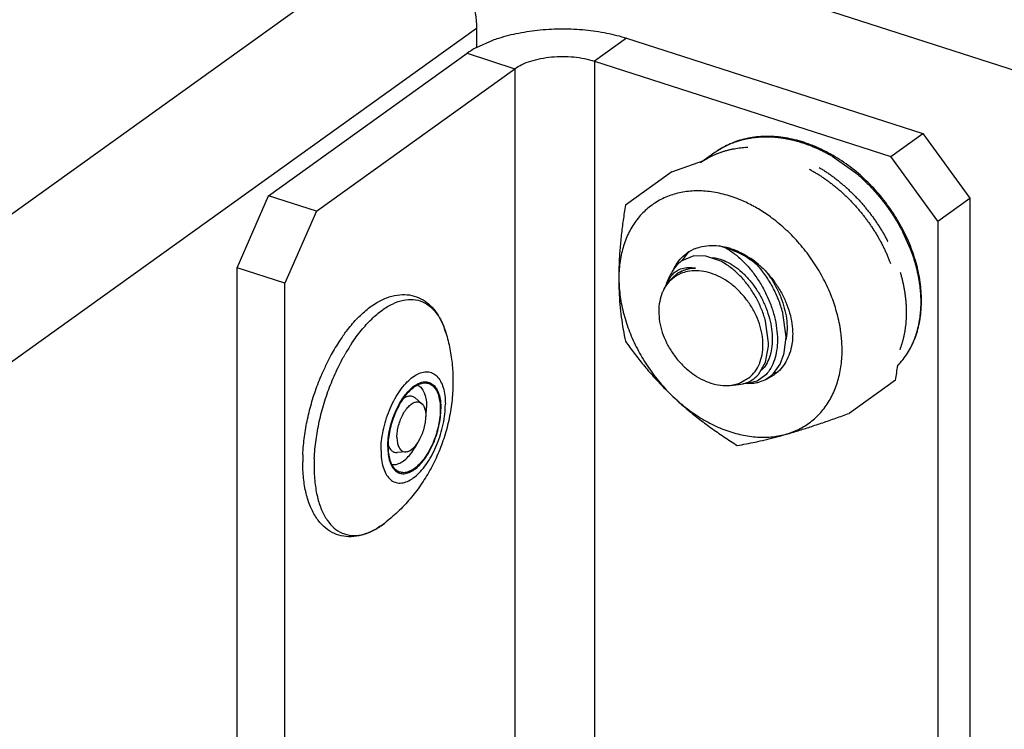
# Model space of a CAD drawing. Units: inches. Extents: x 0 to 11, y -0.3 to 8.5.
# Drawn here: x 9.2 to 9.3, y 4.3 to 4.4 of the extents above; entities that cross this region are included whole.
import ezdxf

# ---------------------------------------------------------------- set-up
doc = ezdxf.new("R2010")
doc.units = ezdxf.units.IN
doc.header["$LTSCALE"] = 0.605
doc.header["$MEASUREMENT"] = 0
doc.layers.get('0').update_dxf_attribs({"linetype": 'CONTINUOUS'})

msp = doc.modelspace()

# ---------------------------------------------------------------- linework, layer by layer
at = {"color": 7, "linetype": 'CONTINUOUS'}
for p, q in [((10.094256102, 4.1338921621), (9.1333431383, 4.4434500873)), ((9.2466063293, 4.3998531338), (8.0366345077, 3.5315261305)), ((9.255437348, 4.3876877053), (8.0475921815, 3.5208868796)), ((9.255437348, 4.3876877053), (9.255437348, 4.3852968046)), ((9.2742376075, 4.3864620951), (9.2702299724, 4.3835860465)), ((9.2542592506, 4.384563904), (9.260240794, 4.3826369509)), ((9.2702299724, 4.3835860465), (9.2702299724, 4.2711453395)), ((9.2702299724, 4.3835860465), (9.307328101, 4.3716348915)), ((9.2353850415, 4.3647994107), (9.260240794, 4.3826369509)), ((9.260240794, 4.3826369509), (9.260240794, 4.2695533307)), ((9.307328101, 4.3716348915), (9.3113357361, 4.3745109401)), ((9.279915335, 4.3697300348), (9.2839114012, 4.3711373901)), ((9.2853106456, 4.3721411969), (9.2834998916, 4.3708417232)), ((9.3001080608, 4.3716083813), (9.3029516096, 4.3695782636)), ((9.3132154468, 4.3635246058), (9.307328101, 4.3716348915)), ((9.279915335, 4.3697300348), (9.2740966886, 4.3655543277)), ((9.2353850415, 4.3647994107), (9.2294034982, 4.3667263638)), ((9.3132154468, 4.3635246058), (9.3172230819, 4.3664006544)), ((9.2353850415, 4.3647994107), (9.2314405188, 4.3557549759)), ((9.3132154468, 4.3635246058), (9.3132154468, 4.2779960788)), ((9.3088570513, 4.3621233237), (9.3097738255, 4.3600632473)), ((9.2867066698, 4.3601456989), (9.2858171528, 4.3604405883)), ((9.2818303055, 4.3594727675), (9.2811544721, 4.3585676116)), ((9.2826701995, 4.3591720449), (9.2811546104, 4.3585678374)), ((9.2841658901, 4.3591595551), (9.2826701995, 4.3591720449)), ((9.285914624, 4.3585761211), (9.2841658901, 4.3591595551)), ((9.2314405188, 4.3557549759), (9.2254589755, 4.3576819289)), ((9.2792668208, 4.3558104301), (9.2797095625, 4.356787035)), ((9.2792678217, 4.3558126965), (9.2798203007, 4.3566989691)), ((9.2805370634, 4.3569232228), (9.2794218545, 4.3558847706)), ((9.2809413329, 4.3571529638), (9.281236181, 4.3573002698)), ((9.2314405188, 4.2649633342), (9.2314405188, 4.3557549759)), ((9.2789132361, 4.3550301164), (9.2788975284, 4.3549958402)), ((9.2942122008, 4.3490483465), (9.2938172923, 4.3520134737)), ((9.2920202486, 4.3482776062), (9.291648302, 4.3509972482)), ((9.2943461857, 4.3500766076), (9.2942794518, 4.3490397592)), ((9.2939942328, 4.3470658436), (9.294212141, 4.3490135037)), ((9.2916390918, 4.3458688573), (9.2920110833, 4.3478750772)), ((9.2934638307, 4.3456076568), (9.2939425567, 4.3468603194)), ((9.2907529983, 4.3443174472), (9.2916390918, 4.3458688573)), ((9.2926410952, 4.3444573827), (9.2934638307, 4.3456076568)), ((9.2883986558, 4.3432315308), (9.2896689098, 4.3439839482)), ((9.2916685016, 4.3442807824), (9.2905823436, 4.3434985615)), ((9.2872202424, 4.3429593102), (9.2883125449, 4.3430686581)), ((9.2872203172, 4.3429593442), (9.2882712338, 4.3431857931)), ((9.2883100087, 4.3430684937), (9.2888608594, 4.3431625086)), ((9.2894027423, 4.3431779228), (9.2888606429, 4.3431604477)), ((9.2905823436, 4.3434985615), (9.2894027423, 4.3431779228)), ((9.2894069804, 4.3431782195), (9.2900158662, 4.3432391737)), ((9.3079288965, 4.3436353378), (9.30211025, 4.3394596308)), ((9.2485588741, 4.3407080338), (9.2477113203, 4.3414236081)), ((9.2491295998, 4.3391914815), (9.2491935151, 4.3401952908)), ((9.2444225897, 4.3353710336), (9.2444940139, 4.3352089269)), ((9.2466036761, 4.3346388139), (9.2454978054, 4.3345525349))]:
    msp.add_line(p, q, dxfattribs=at)
at = {"color": 3, "linetype": 'CONTINUOUS'}
for p, q in [((9.2554368232, 4.3852977709), (9.2574717272, 4.3862089508)), ((9.2742376075, 4.3864620951), (9.3113357361, 4.3745109401)), ((9.2294034982, 4.3667263638), (9.2542592506, 4.384563904)), ((9.3113357361, 4.3745109401), (9.3172230819, 4.3664006544)), ((9.2254589755, 4.3576819289), (9.2294034982, 4.3667263638)), ((9.3172230819, 4.3664006544), (9.3172230819, 4.278634789)), ((9.2254589755, 4.2640100356), (9.2254589755, 4.3576819289))]:
    msp.add_line(p, q, dxfattribs=at)
at = {"color": 7, "linetype": 'CONTINUOUS'}
for points in [[(9.3006511262, 4.3714305289), (9.3003775608, 4.3715987171), (9.3001024096, 4.371762028), (9.2998257685, 4.3719204043), (9.299547729, 4.3720737902), (9.2992683994, 4.3722221208), (9.2989878771, 4.3723653372), (9.298706255, 4.3725033832), (9.2984236394, 4.3726362051), (9.298140131, 4.3727637561), (9.2978558235, 4.372885994), (9.2975708147, 4.373002874), (9.2972851993, 4.3731143521), (9.2969990724, 4.3732203837), (9.2967125385, 4.3733209223), (9.2964256995, 4.3734159287), (9.2961386542, 4.3735053718), (9.2958515027, 4.3735892195), (9.2955643402, 4.3736674411), (9.2952772639, 4.3737400051), (9.2949903746, 4.3738068775), (9.294703769, 4.3738680288), (9.2944175554, 4.3739234327), (9.2941318467, 4.3739730685), (9.2938467268, 4.3740169218), (9.2935623033, 4.3740549733), (9.2932787208, 4.3740872008), (9.2929960745, 4.3741135894), (9.292714465, 4.3741341246), (9.2924340459, 4.3741487987), (9.2921549304, 4.3741576136), (9.2918771936, 4.374160574), (9.2916009318, 4.374157683), (9.2913262385, 4.3741489433), (9.2910532044, 4.3741343574), (9.2907819288, 4.3741139301), (9.2905125085, 4.3740876722), (9.2902450352, 4.3740556022), (9.2899796016, 4.3740177384), (9.2897162942, 4.3739740979), (9.2894552036, 4.3739246991), (9.2891964277, 4.3738695606), (9.2889400564, 4.3738087025), (9.2886861858, 4.3737421536), (9.288434915, 4.3736699503), (9.2881863335, 4.3735921299), (9.2879405163, 4.3735087243), (9.2876975353, 4.3734197636), (9.2874574789, 4.3733252836), (9.287220428, 4.3732253171), (9.2869864429, 4.3731198962), (9.2867556084, 4.3730090699), (9.2865279973, 4.3728928835), (9.2863036542, 4.3727713661), (9.2860826549, 4.3726445613), (9.2858650778, 4.3725125135), (9.2856509779, 4.3723752542), (9.2854404299, 4.37223283), (9.2853104411, 4.3721410501)], [(9.3027701849, 4.3699181237), (9.3025129505, 4.3701227099), (9.302253342, 4.3703230056), (9.301991452, 4.3705189381), (9.3017273818, 4.3707104281), (9.3014612172, 4.3708974079), (9.3011930498, 4.3710798053), (9.3009229889, 4.3712575355), (9.3006511262, 4.3714305289)], [(9.3088349791, 4.3625054078), (9.3086803548, 4.3627962838), (9.3085212598, 4.3630855259), (9.3083577542, 4.3633730225), (9.3081899004, 4.363658668), (9.3080177587, 4.3639423638), (9.3078413913, 4.3642240074), (9.3076608601, 4.3645034961), (9.3074762228, 4.3647807334), (9.3072875381, 4.3650556214), (9.3070948743, 4.3653280548), (9.306898301, 4.3655979392), (9.3066978786, 4.3658651923), (9.3064936753, 4.36612972), (9.3062857597, 4.3663914275), (9.306074189, 4.3666502319), (9.3058590316, 4.3669060381), (9.3056403652, 4.3671587463), (9.30541826, 4.3674082738), (9.3051927907, 4.3676545347), (9.3049640344, 4.3678974385), (9.3047320646, 4.368136899), (9.3044969561, 4.3683728273), (9.3042587863, 4.3686051316), (9.3040176386, 4.368833724), (9.3037735965, 4.3690585221), (9.3035267443, 4.3692794444), (9.3032771703, 4.3694964057), (9.3030249564, 4.3697093258), (9.3027701849, 4.3699181237)], [(9.3097879132, 4.3604324771), (9.3096660054, 4.3607317923), (9.3095392734, 4.3610302324), (9.3094077626, 4.3613276851), (9.3092715268, 4.3616240338), (9.3091306171, 4.3619191743), (9.3089850833, 4.3622130028), (9.3088349791, 4.3625054078)], [(9.3082041521, 4.3454581086), (9.3082335422, 4.345487538), (9.3083974558, 4.3456604669), (9.3085572753, 4.3458381131), (9.3087129245, 4.3460204194), (9.3088643245, 4.3462073074), (9.3090114081, 4.3463987005), (9.309154123, 4.3465945339), (9.3092924157, 4.346794743), (9.3094262285, 4.3469992584), (9.3095555051, 4.3472080122), (9.3096801912, 4.3474209396), (9.3098002297, 4.3476379634), (9.3099155726, 4.3478590044), (9.3100261799, 4.348083998), (9.3101320066, 4.3483128719), (9.3102330044, 4.348545546), (9.3103291272, 4.348781949), (9.3104203324, 4.3490220168), (9.3105065685, 4.3492656501), (9.3105877855, 4.3495127268), (9.3106639516, 4.3497631586), (9.3107350346, 4.3500168614), (9.3108009939, 4.3502737176), (9.3108617988, 4.3505336422), (9.3109174163, 4.3507965462), (9.3109678115, 4.3510622965), (9.3110129638, 4.3513307913), (9.3110528576, 4.3516019383), (9.3110874725, 4.3518756093), (9.3111167932, 4.3521517064), (9.3111408044, 4.3524301382), (9.3111594889, 4.3527107798), (9.3111728348, 4.3529935215), (9.3111808397, 4.3532782657), (9.3111835026, 4.3535649032), (9.3111808225, 4.3538533334), (9.3111727981, 4.3541434563), (9.3111594273, 4.3544351673), (9.3111407079, 4.3547283675), (9.3111166431, 4.3550229448), (9.3110872424, 4.3553187795), (9.3110525185, 4.3556157688), (9.3110124826, 4.3559138065), (9.3109671487, 4.3562127712), (9.3109165281, 4.3565125592), (9.3108606318, 4.3568130634), (9.3107994814, 4.3571141511), (9.3107331019, 4.3574157079), (9.3106615182, 4.3577176295), (9.3105847599, 4.3580197931), (9.3105028529, 4.3583220904), (9.3104158215, 4.358624417), (9.3103236959, 4.3589266503), (9.3102265067, 4.3592286778), (9.3101242925, 4.3595303893), (9.3100170966, 4.3598316639), (9.3099049575, 4.3601323951), (9.3097879132, 4.3604324771)]]:
    msp.add_lwpolyline(points, dxfattribs=at)
at = {"color": 3, "linetype": 'CONTINUOUS'}
for centre, radius, start, end in [((9.2603237076, 4.3761019957), 0.010410645, 121.9581959918, 125.6283072957), ((9.2610917078, 4.3748689299), 0.0118633235, 118.4681075508, 121.9530557659)]:
    msp.add_arc(centre, radius, start, end, dxfattribs=at)
at = {"color": 7, "linetype": 'CONTINUOUS'}
for centre, radius, start, end in [((9.2911639859, 4.3639848838), 0.0100392746, 124.6430506451, 125.6648711269), ((9.2911619594, 4.3639878504), 0.0100356819, 123.4278650064, 124.6431600947), ((9.2911634248, 4.363985621), 0.0100383498, 123.0359121947, 123.4278358106), ((9.2911695535, 4.3639761763), 0.0100496087, 122.2866248538, 123.0358487954), ((9.2893525118, 4.3626864349), 0.0100380222, 122.4814307621, 125.6622108608), ((9.2813634664, 4.3492959912), 0.0183480233, 61.2635653901, 61.4449780912), ((9.2811590511, 4.3489293049), 0.0187678281, 58.6070458352, 61.2545785369), ((9.2847345883, 4.3554008227), 0.0050597213, 111.8370810891, 125.5964133923), ((9.2845574225, 4.3520645848), 0.0083620374, 71.8595013652, 75.1064287825), ((9.2846722772, 4.3521018894), 0.0084227812, 72.1388840375, 74.0122443456), ((9.2844790494, 4.3518183417), 0.0086204427, 71.5229127418, 71.8740555132), ((9.2846165732, 4.3567445507), 0.0038995454, 130.3390861158, 135.6031286047), ((9.2832511079, 4.3493278739), 0.0115551506, 49.4515605227, 55.4769724223), ((9.282129511, 4.3503443562), 0.0114522224, 46.3716616825, 47.9483578869), ((9.2816502952, 4.3498499619), 0.0121407298, 42.0757239695, 46.3445250481), ((9.2829770398, 4.3489960855), 0.0119854336, 49.3075466212, 49.4871278135), ((9.2828793426, 4.3532721718), 0.0043377926, 116.5456064057, 122.6816172842), ((9.2832630254, 4.3526923573), 0.004927063, 151.7473732733, 155.6172424711), ((9.2833511079, 4.3529778392), 0.0048894323, 150.2560175186, 155.1819957636), ((9.2835672154, 4.3538707396), 0.0047176247, 155.6921825005, 161.0427878516), ((9.2831514831, 4.3530924086), 0.0046592671, 144.9876261072, 150.2613794597), ((9.283007464, 4.353191255), 0.0044845983, 143.0860658648, 144.9662457672), ((9.2418482746, 4.3466143818), 0.0101871259, 16.8132187279, 19.6821069495), ((9.2568684338, 4.336314322), 0.0222423488, 144.7558855471, 146.6375195316), ((9.2562535718, 4.3367440867), 0.0214921902, 144.6145411849, 144.7456916443), ((9.2876470564, 4.3499160752), 0.0066899162, 348.4379233643, 351.1907318267), ((9.2840633364, 4.3490483304), 0.0101488644, 359.8033839566, 9.0778e-05), ((9.2873016632, 4.3499713989), 0.0070397079, 351.1762800729, 352.3951275256), ((9.2588626283, 4.3350141939), 0.0246229033, 146.662644908, 151.3548975332), ((9.2603016964, 4.3346611924), 0.0245700919, 146.8834365359, 150.1511278176), ((9.2592429385, 4.3353391076), 0.0233129452, 146.5329204584, 146.8572599821), ((9.2832765722, 4.3482753255), 0.0087436767, 357.3763264148, 0.0149449942), ((9.2614750035, 4.3335606946), 0.0276123315, 151.3066086385, 154.3550198056), ((9.2870963233, 4.3486900438), 0.0070865226, 345.0368486424, 345.3861260393), ((9.2869729153, 4.3487218325), 0.0072139586, 345.3891128798, 346.7292189556), ((9.2629500896, 4.3328510892), 0.0292492241, 154.3524802192, 157.2806300939), ((9.2245210396, 4.3571747781), 0.0844996274, 350.7797088157, 352.0296954845), ((9.2897723158, 4.3484038765), 0.0050684622, 290.4914326723, 305.5863682239), ((9.2895655699, 4.3474670936), 0.0043031634, 314.6756474918, 315.6196550408), ((9.2914900667, 4.3481094218), 0.0038286249, 287.4751882202, 297.0100113322), ((9.2868437343, 4.3473630676), 0.0044144509, 288.86683072, 290.6240429397), ((9.287972719, 4.3467792261), 0.0037241695, 283.7968538602, 291.67564779), ((9.2894448249, 4.3489917398), 0.0057807324, 275.6690205251, 282.1537050884), ((9.2397108419, 4.3403527867), 0.0094900951, 351.2913210442, 352.202130885), ((9.2398594758, 4.3403323694), 0.0093400655, 352.2025111493, 352.9838049399), ((9.2465794673, 4.3362145494), 0.0023159533, 199.8350998869, 201.3595671418), ((9.2559231016, 4.3333570927), 0.022250039, 177.6543658931, 179.6756176295), ((9.255150352, 4.333365318), 0.0214772555, 179.685888929, 179.999761385), ((9.2572275828, 4.3328048128), 0.0221271882, 177.7359314369, 179.9866105264), ((9.25816198, 4.3327731171), 0.0230621087, 177.4317671889, 177.7489558961)]:
    msp.add_arc(centre, radius, start, end, dxfattribs=at)
for points, knots in [([(9.2466063293, 4.3998531338), (9.2478208951, 4.3994618617), (9.250188128, 4.3981538961), (9.2530061338, 4.3952219358), (9.2549222473, 4.3916296654), (9.255437348, 4.3889685783), (9.255437348, 4.3876877053)], [0, 0, 0, 0, 0.2408919906, 0.499366763, 0.75819458, 1, 1, 1, 1]), ([(9.260240794, 4.3826369509), (9.2605220841, 4.3828388166), (9.2611670364, 4.3832056882), (9.2622579485, 4.3836259619), (9.2634970459, 4.3839379391), (9.2648381392, 4.3841296088), (9.2662313114, 4.3841937869), (9.2676241989, 4.3841279443), (9.2689641401, 4.3839346961), (9.2698223953, 4.3837173474), (9.2702299724, 4.3835860465)], [0, 0, 0, 0, 0.1005963511, 0.2142728772, 0.338808155, 0.4710423234, 0.6072477426, 0.7434272682, 0.8755854686, 1, 1, 1, 1]), ([(9.2858015045, 4.3724719803), (9.2858507898, 4.3725031212), (9.2860083512, 4.3726007696), (9.2862785738, 4.3727580878), (9.2866156706, 4.3729377052), (9.2869600811, 4.3731049712), (9.2873115845, 4.3732597705), (9.2876699433, 4.373401979), (9.288034888, 4.3735315125), (9.2884061399, 4.3736482754), (9.2887833915, 4.3737521652), (9.2891662917, 4.3738430653), (9.2895544669, 4.3739208946), (9.2899475755, 4.3739856212), (9.2903453333, 4.3740372152), (9.2907474832, 4.3740756466), (9.2911537466, 4.3741008705), (9.2915638209, 4.3741128843), (9.2919773871, 4.3741116927), (9.2923941056, 4.3740972973), (9.2928135971, 4.374069703), (9.2932354568, 4.3740289317), (9.2936593157, 4.3739750568), (9.2940848586, 4.3739081401), (9.2945118098, 4.3738282347), (9.2949398706, 4.3737353845), (9.2953687204, 4.3736296642), (9.2957980221, 4.3735111794), (9.296227423, 4.3733800334), (9.2966565437, 4.3732363427), (9.2970849735, 4.3730802353), (9.297512339, 4.3729118793), (9.297938316, 4.3727314318), (9.2983626261, 4.3725390251), (9.2987849759, 4.3723347886), (9.2992050424, 4.372118872), (9.2996224944, 4.3718914737), (9.2999224742, 4.3717187345), (9.3000838147, 4.3716228572), (9.3001080608, 4.3716083813)], [0, 0, 0, 0, 0.0115950788, 0.0368660366, 0.0621778263, 0.0875503505, 0.1130034489, 0.1385541975, 0.1642181262, 0.1900110523, 0.2159458046, 0.2420305491, 0.2682706519, 0.2946748879, 0.3212574512, 0.3480326065, 0.3750123633, 0.4022046062, 0.4296175687, 0.4572575464, 0.4851262154, 0.5132219208, 0.5415439234, 0.5700979743, 0.5988907423, 0.6279275053, 0.6572080192, 0.6867317862, 0.7164975366, 0.7465001933, 0.7767317907, 0.8071830492, 0.8378516815, 0.8687377902, 0.8998408333, 0.9311547184, 0.9626714568, 0.9943834262, 1, 1, 1, 1]), ([(9.2839618305, 4.3711541645), (9.284019602, 4.3711909433), (9.2841856275, 4.3712942706), (9.2844645894, 4.3714568131), (9.2848016102, 4.3716365478), (9.2851459464, 4.3718039321), (9.2854973772, 4.3719588512), (9.2858556656, 4.3721011807), (9.2862205424, 4.3722308364), (9.2865917294, 4.372347723), (9.2869689195, 4.3724517379), (9.2873517621, 4.3725427648), (9.2877398831, 4.3726207214), (9.2881329403, 4.3726855759), (9.2885306488, 4.3727372984), (9.2889327514, 4.372775859), (9.289237939, 4.3727949069), (9.289408921, 4.3728020529), (9.289444388, 4.3728033847)], [0, 0, 0, 0, 0.0354643918, 0.101259827, 0.1671610368, 0.2332198037, 0.2994878009, 0.3660096308, 0.4328257342, 0.4999773569, 0.5674980759, 0.6354092114, 0.7037247207, 0.7724671913, 0.8416735046, 0.9113808133, 0.9816205444, 1, 1, 1, 1]), ([(9.2970943347, 4.3700670159), (9.2971844557, 4.3700185211), (9.2974094803, 4.3698951093), (9.2977666145, 4.3696899736), (9.2981647748, 4.3694487303), (9.2985593585, 4.3691970049), (9.2989500214, 4.3689350333), (9.299336469, 4.3686630524), (9.2997184357, 4.3683812692), (9.3000956622, 4.3680898824), (9.3004678621, 4.3677890996), (9.3008347458, 4.3674791775), (9.3011960106, 4.3671603953), (9.3015513415, 4.3668330434), (9.3019004178, 4.3664974204), (9.3022429299, 4.3661538272), (9.3025786235, 4.3658025659), (9.3029072687, 4.3654439057), (9.3032286456, 4.3650781011), (9.3035425098, 4.3647054188), (9.30384861, 4.3643261666), (9.3041466978, 4.3639406893), (9.3044365164, 4.363549338), (9.3047178113, 4.3631524701), (9.3049903303, 4.3627504357), (9.3052538728, 4.3623435795), (9.3055082646, 4.3619322159), (9.3057533389, 4.3615166365), (9.3059889121, 4.3610971486), (9.3062147865, 4.3606740934), (9.3064307834, 4.3602478572), (9.3066367216, 4.359818831), (9.3068324258, 4.3593874055), (9.3070177218, 4.3589539598), (9.3071731996, 4.3585668419), (9.3072656105, 4.3583238029), (9.3073017434, 4.3582265903)], [0, 0, 0, 0, 0.0192337763, 0.0482321258, 0.077398671, 0.1067217486, 0.1361896854, 0.165793932, 0.1955294877, 0.2253913917, 0.2553722248, 0.2854614305, 0.3156473316, 0.34591716, 0.3762567278, 0.4066520394, 0.437091347, 0.4675672192, 0.4980727632, 0.5285992387, 0.5591342878, 0.5896642943, 0.6201752867, 0.6506527558, 0.6810823952, 0.7114517255, 0.7417526517, 0.7719782006, 0.8021203735, 0.8321671144, 0.8621050492, 0.8919207279, 0.9216012715, 0.9511342088, 0.9805086546, 1, 1, 1, 1]), ([(9.2983577749, 4.3702726649), (9.2984494614, 4.3702174976), (9.2986782206, 4.3700774182), (9.299040768, 4.369845678), (9.2994442162, 4.3695746063), (9.2998432988, 4.3692931869), (9.3002377502, 4.3690016264), (9.3006273056, 4.3687001258), (9.301011662, 4.3683889057), (9.3013905143, 4.3680682392), (9.3017635475, 4.3677384152), (9.3021304448, 4.3673997258), (9.3024908727, 4.3670524793), (9.3028445084, 4.3666969933), (9.3031910858, 4.3663335844), (9.3035303718, 4.3659625244), (9.3038621451, 4.3655840681), (9.304186147, 4.365198496), (9.3045021143, 4.3648061365), (9.3048097857, 4.3644073501), (9.3051089019, 4.3640024916), (9.3053992015, 4.3635919251), (9.3056804212, 4.3631760188), (9.3059523526, 4.3627551352), (9.3062148154, 4.3623295967), (9.3064676431, 4.3618996937), (9.3067106424, 4.3614657458), (9.306868844, 4.3611685597), (9.3069474521, 4.3610168662), (9.3069500164, 4.3610119133)], [0, 0, 0, 0, 0.0250981251, 0.0629147967, 0.1009178432, 0.1390968641, 0.1774465722, 0.2159615341, 0.2546313352, 0.2934401561, 0.3323738333, 0.3714168616, 0.4105518708, 0.4497587386, 0.4890219395, 0.5283331325, 0.5676844298, 0.6070647279, 0.6464552136, 0.6858387502, 0.7251983395, 0.7645162994, 0.803773412, 0.8429518194, 0.882042319, 0.9210369586, 0.9599261447, 0.9986918178, 1, 1, 1, 1]), ([(9.3029516096, 4.3695782636), (9.3030361008, 4.3695072458), (9.3032463752, 4.369327887), (9.3035780842, 4.3690344706), (9.3039449211, 4.3686956884), (9.3043052844, 4.3683483524), (9.3046588525, 4.3679927802), (9.30500536, 4.3676292876), (9.3053445743, 4.3672581457), (9.3056762736, 4.3668796095), (9.3060001987, 4.3664939602), (9.3063160861, 4.3661015272), (9.3066236744, 4.3657026714), (9.306922704, 4.3652977476), (9.3072129137, 4.36488712), (9.3074940408, 4.3644711564), (9.3077658778, 4.3640502186), (9.3080282445, 4.3636246283), (9.3082809746, 4.3631946757), (9.308523874, 4.3627606813), (9.3087142799, 4.362402807), (9.308823503, 4.3621895994), (9.3088570513, 4.3621233237)], [0, 0, 0, 0, 0.0345839711, 0.0865969533, 0.1387556938, 0.1910370069, 0.2434140291, 0.2958662402, 0.3483825469, 0.4009524053, 0.4535608178, 0.5061825548, 0.5587946975, 0.6113745003, 0.6638983777, 0.7163406588, 0.7686776889, 0.8208972681, 0.8729887728, 0.9249392673, 0.976724456, 1, 1, 1, 1]), ([(9.2901338671, 4.3654121332), (9.28962994, 4.3656863697), (9.2884787706, 4.3662444951), (9.2866331559, 4.3668914902), (9.2846457002, 4.3672879822), (9.2827070805, 4.3673713416), (9.2808566297, 4.3671375744), (9.2791333974, 4.3665890467), (9.277575252, 4.3657353377), (9.276217798, 4.3645951661), (9.2754749994, 4.3636717176), (9.2751469907, 4.3631777669)], [0, 0, 0, 0, 0.1029834034, 0.2293871783, 0.3502402979, 0.4657019214, 0.5764216732, 0.6835421513, 0.7886264366, 0.8934958765, 1, 1, 1, 1]), ([(9.2740966886, 4.3655543277), (9.2739940661, 4.3649206824), (9.2738044474, 4.3636686331), (9.2735695321, 4.3618048555), (9.2733939546, 4.3599772866), (9.2732842572, 4.3581849421), (9.2732461597, 4.3564353376), (9.2732820339, 4.3547372884), (9.2733899625, 4.3530969795), (9.2735644456, 4.3515150173), (9.2737988489, 4.349982394), (9.2739920946, 4.3489798904), (9.2740966886, 4.3484841942)], [0, 0, 0, 0, 0.1121130182, 0.2211514861, 0.3280596846, 0.4327262778, 0.5347120041, 0.6336266298, 0.7292735309, 0.821728524, 0.9115165405, 1, 1, 1, 1]), ([(9.2997710803, 4.3544456658), (9.2997421615, 4.3545162603), (9.2994091546, 4.355317037), (9.2986773008, 4.3568169353), (9.2974082569, 4.3588465572), (9.2959345132, 4.3607360525), (9.294285586, 4.3624475233), (9.2926085465, 4.3638510726), (9.2914565217, 4.3646318406), (9.2909353003, 4.3649498018)], [0, 0, 0, 0, 0.016404088, 0.1864834126, 0.358375367, 0.5304554485, 0.7010891663, 0.8687195193, 1, 1, 1, 1]), ([(9.2751469907, 4.3631777669), (9.274808898, 4.3626686304), (9.2742155537, 4.3615622601), (9.2736109761, 4.3597384195), (9.2732854882, 4.3577585171), (9.2732443044, 4.3556633445), (9.2734868087, 4.3534945206), (9.2740073773, 4.3512952316), (9.2747951075, 4.3491092334), (9.2758339684, 4.3469801391), (9.2771030124, 4.3449505173), (9.2785767561, 4.3430610219), (9.2802256833, 4.3413495511), (9.2820168569, 4.3398504806), (9.2839146156, 4.338593999), (9.2858813223, 4.3376055755), (9.2878781134, 4.3369055842), (9.2898655691, 4.3365090922), (9.2918041888, 4.3364257328), (9.2936546396, 4.3366595), (9.2953778719, 4.3372080277), (9.2969360172, 4.3380617367), (9.2982934712, 4.3392019083), (9.2990362699, 4.3401253568), (9.2993642785, 4.3406193075)], [0, 0, 0, 0, 0.0399133326, 0.0814710325, 0.1249510466, 0.1704509193, 0.2179026044, 0.267096971, 0.317711827, 0.3693404067, 0.4215192208, 0.4737551421, 0.525552011, 0.576437191, 0.6259885102, 0.6738619269, 0.7198199212, 0.7637598033, 0.8057394406, 0.8459950242, 0.8849419806, 0.9231486163, 0.9612771383, 1, 1, 1, 1]), ([(9.2828525305, 4.3600974851), (9.2831333361, 4.3602101053), (9.2837886381, 4.3604084161), (9.2848666836, 4.3605277948), (9.2859708493, 4.360447031), (9.2866787286, 4.3602886616), (9.28699218, 4.3601988823)], [0, 0, 0, 0, 0.2151569475, 0.485042825, 0.7678995925, 1, 1, 1, 1]), ([(9.2867066698, 4.3601456989), (9.2871043517, 4.3599184656), (9.2878877721, 4.3593820612), (9.2889733375, 4.3584016492), (9.2899849786, 4.3572482996), (9.2908946333, 4.3559527336), (9.2916770053, 4.3545533372), (9.2923097857, 4.3530873961), (9.2927764695, 4.35159599), (9.2930633101, 4.3501207038), (9.293132569, 4.3491431029), (9.293132569, 4.3486687234)], [0, 0, 0, 0, 0.1004524182, 0.2073456652, 0.3200585588, 0.4362052589, 0.5539017136, 0.6710679713, 0.7857719517, 0.8959605121, 1, 1, 1, 1]), ([(9.2906618712, 4.3579856128), (9.2902634011, 4.3583285077), (9.2894359371, 4.3589510105), (9.2882600368, 4.3595982914), (9.2875019525, 4.3598972126), (9.2872110866, 4.3599944047)], [0, 0, 0, 0, 0.3929145911, 0.7710259024, 1, 1, 1, 1]), ([(9.2872556346, 4.3601187159), (9.28767273, 4.3599843487), (9.2885047515, 4.3596440763), (9.2893295626, 4.3591665591), (9.2897542632, 4.3588794553), (9.289799844, 4.3588481449)], [0, 0, 0, 0, 0.4610152205, 0.9418574538, 1, 1, 1, 1]), ([(9.3097738255, 4.3600632473), (9.3098278933, 4.3599229244), (9.3099363801, 4.3596323929), (9.3100908061, 4.3591896423), (9.3102373804, 4.3587364729), (9.3103725802, 4.3582829744), (9.3104963025, 4.3578295715), (9.3106084516, 4.3573766835), (9.3107089408, 4.3569247103), (9.3107976827, 4.3564740481), (9.310874609, 4.3560250753), (9.3109396928, 4.3555781426), (9.3109929032, 4.3551335591), (9.3110342045, 4.3546916452), (9.3110635458, 4.3542527716), (9.3110809099, 4.3538173495), (9.311086304, 4.3533857924), (9.3110797361, 4.3529584827), (9.3110612173, 4.3525357893), (9.3110307572, 4.3521180661), (9.3109884096, 4.3517056367), (9.3109342221, 4.351298791), (9.3108682356, 4.3508978165), (9.3107904902, 4.3505030506), (9.3107010519, 4.3501148695), (9.3106000356, 4.3497336502), (9.3104875463, 4.3493597344), (9.3103636869, 4.3489934361), (9.310228548, 4.3486350593), (9.3100822509, 4.3482848787), (9.3099249245, 4.3479431426), (9.3097566827, 4.3476100944), (9.3095776573, 4.3472860224), (9.3093880087, 4.3469712622), (9.3091879603, 4.3466661399), (9.308977713, 4.3463709266), (9.3087574286, 4.3460858346), (9.3085272338, 4.3458110567), (9.3083409813, 4.3456059333), (9.3082319791, 4.3454921263), (9.3082050595, 4.3454643859)], [0, 0, 0, 0, 0.0291365372, 0.0600847868, 0.0908471033, 0.1214123211, 0.1517672766, 0.1819011839, 0.2118049266, 0.2414703822, 0.2708884869, 0.3000555533, 0.3289712536, 0.3576353423, 0.3860432421, 0.4141862636, 0.4420585816, 0.4696568078, 0.4969798047, 0.5240261321, 0.5507973363, 0.5772995804, 0.6035396339, 0.6295217525, 0.6552448236, 0.6807099927, 0.7059214989, 0.7308873761, 0.7556163091, 0.7801177026, 0.8044054739, 0.8284945844, 0.8523985997, 0.8761245603, 0.8996795583, 0.9230748463, 0.9463305334, 0.9694690667, 0.9925108144, 1, 1, 1, 1]), ([(9.2801652355, 4.357584136), (9.2802128906, 4.3576794569), (9.2804361373, 4.3580970412), (9.280920334, 4.3587796845), (9.281471381, 4.3592844461), (9.2817757115, 4.3595052008), (9.2817894658, 4.3595150703)], [0, 0, 0, 0, 0.1255017141, 0.5574304364, 0.9800718346, 1, 1, 1, 1]), ([(9.2849479339, 4.3589691622), (9.2851955678, 4.3589494336), (9.2857948392, 4.3588473383), (9.2867309456, 4.3585053991), (9.2877375787, 4.3579241027), (9.2887105223, 4.3571495448), (9.289622036, 4.3562048703), (9.2904456019, 4.3551180731), (9.2911569614, 4.3539213849), (9.2917350228, 4.3526503938), (9.2921625947, 4.3513427472), (9.2924269101, 4.350037558), (9.2924907991, 4.3491683337), (9.2924907991, 4.3487451036)], [0, 0, 0, 0, 0.0543482085, 0.1324824494, 0.2171733529, 0.3080702475, 0.4042087677, 0.50418582, 0.606312383, 0.7087501144, 0.8096396342, 0.90722766, 1, 1, 1, 1]), ([(9.2811546104, 4.3585678374), (9.2809770961, 4.3584460925), (9.2805450467, 4.3580913886), (9.2800618285, 4.3574804712), (9.2798001141, 4.3569868621), (9.2797107301, 4.3567896599)], [0, 0, 0, 0, 0.2782860411, 0.7198267605, 1, 1, 1, 1]), ([(9.2798203007, 4.3566989691), (9.2798411551, 4.3567235368), (9.28003617, 4.3569464426), (9.2804618951, 4.3573137551), (9.2811928497, 4.357646916), (9.2820159512, 4.3577682556), (9.282581236, 4.3577089778), (9.2828685299, 4.3576493321)], [0, 0, 0, 0, 0.0287615384, 0.2642783042, 0.4967849201, 0.7375285188, 1, 1, 1, 1]), ([(9.2828685299, 4.3576493321), (9.2825193313, 4.3576283135), (9.2818548741, 4.3575279126), (9.2812249311, 4.3572946549), (9.2809407396, 4.3571526696)], [0, 0, 0, 0, 0.5245405375, 1, 1, 1, 1]), ([(9.2812361974, 4.3573002371), (9.2814623965, 4.3574131164), (9.2819951215, 4.3576044979), (9.282560339, 4.3576568519), (9.2828685299, 4.3576493321)], [0, 0, 0, 0, 0.4498690284, 1, 1, 1, 1]), ([(9.2883114, 4.356822024), (9.2881454454, 4.356986776), (9.2876412017, 4.3574568855), (9.286848408, 4.3580608993), (9.2861878776, 4.3584405199), (9.285914624, 4.3585761211)], [0, 0, 0, 0, 0.2352486594, 0.6932267216, 1, 1, 1, 1]), ([(9.2938172923, 4.3520134737), (9.2938094232, 4.3520440071), (9.2936606443, 4.3526131559), (9.2932978882, 4.3537096778), (9.2925885299, 4.3552430035), (9.2917148219, 4.3566848257), (9.2910272285, 4.357570463), (9.2906618712, 4.3579856128)], [0, 0, 0, 0, 0.013879994, 0.2589563803, 0.5075350518, 0.7564245076, 1, 1, 1, 1]), ([(9.2907915251, 4.3580836836), (9.2911584737, 4.3577681424), (9.2918582681, 4.3570886782), (9.2927856719, 4.3559530975), (9.2935784538, 4.3547188354), (9.2942174298, 4.3534156967), (9.2946870467, 4.3520750794), (9.2949757246, 4.3507291855), (9.2950541509, 4.3496979466), (9.2950410867, 4.3491252303), (9.2950349181, 4.3489932435)], [0, 0, 0, 0, 0.1401076816, 0.2819139272, 0.4237981291, 0.5641346672, 0.7013987128, 0.8342739924, 0.9617638418, 1, 1, 1, 1]), ([(9.2810198473, 4.3569660115), (9.2809685002, 4.3569440973), (9.280595508, 4.3567762347), (9.2799471719, 4.3563626415), (9.2793199587, 4.3556860885), (9.2790217119, 4.3552083544), (9.2789229282, 4.3550246321)], [0, 0, 0, 0, 0.0574928939, 0.4211377748, 0.7851758827, 1, 1, 1, 1]), ([(9.2913213531, 4.3480318586), (9.2913213531, 4.3484667748), (9.2912413655, 4.3493595376), (9.2909079332, 4.3506862307), (9.2903706146, 4.3519915518), (9.2896465296, 4.3532359401), (9.2887585926, 4.3543782355), (9.2877342042, 4.3553803015), (9.2866114471, 4.356204502), (9.2854280363, 4.3568236876), (9.2842223829, 4.3572177221), (9.283032561, 4.3573728646), (9.2819527121, 4.3572856652), (9.2812994078, 4.3570853242), (9.2810198473, 4.3569660115)], [0, 0, 0, 0, 0.0834746561, 0.171101623, 0.261638063, 0.3535025409, 0.4466104152, 0.5384885782, 0.6276734051, 0.7129913058, 0.7937726371, 0.8698787673, 0.94179821, 1, 1, 1, 1]), ([(9.291648302, 4.3509972482), (9.2916461419, 4.3510054072), (9.291517343, 4.351489874), (9.2912000997, 4.352443858), (9.2905677011, 4.3538085085), (9.2897810844, 4.3551025266), (9.289005329, 4.3560975332), (9.288488743, 4.3566459661), (9.2883114, 4.356822024)], [0, 0, 0, 0, 0.0037295109, 0.2215114491, 0.4434900516, 0.667331784, 0.8895918071, 1, 1, 1, 1]), ([(9.2917499701, 4.3571623257), (9.2919335562, 4.3569293188), (9.292382716, 4.3563120907), (9.293012348, 4.3552528889), (9.2935904094, 4.3539818978), (9.2940179813, 4.3526742512), (9.2942822968, 4.351369062), (9.2943461857, 4.3504998377), (9.2943461857, 4.3500766076)], [0, 0, 0, 0, 0.115884924, 0.2979927331, 0.4806554046, 0.6605573699, 0.8345722495, 1, 1, 1, 1]), ([(9.3085172185, 4.3571309389), (9.3085313221, 4.3570829208), (9.3085888459, 4.3568843602), (9.3086843042, 4.356534876), (9.3087965747, 4.3560819854), (9.3088971866, 4.3556300046), (9.3089860523, 4.3551793304), (9.3090631029, 4.354730342), (9.3091283115, 4.3542833908), (9.3091816473, 4.3538387865), (9.3092230747, 4.3533968486), (9.3092525428, 4.3529579469), (9.309270034, 4.3525224915), (9.3092755555, 4.3520908959), (9.3092691152, 4.3516635429), (9.3092507241, 4.3512408017), (9.3092203915, 4.3508230273), (9.3091781711, 4.3504105438), (9.3091241106, 4.350003642), (9.3090582512, 4.3496026084), (9.3089806328, 4.3492077796), (9.3088913207, 4.3488195308), (9.3087904295, 4.348438239), (9.3086780641, 4.3480642463), (9.3085645037, 4.3477279981), (9.3084861884, 4.347517348), (9.3084516082, 4.3474279555)], [0, 0, 0, 0, 0.0152034242, 0.0627999448, 0.1100501731, 0.156939756, 0.2034559083, 0.2495843471, 0.2953191126, 0.3406596751, 0.3856056792, 0.4301501553, 0.4742795234, 0.517984658, 0.5612601754, 0.6041042175, 0.6465144944, 0.6884932466, 0.7300501005, 0.7711956724, 0.8119368087, 0.8522718648, 0.8922026292, 0.9317356708, 0.9708834924, 1, 1, 1, 1]), ([(9.2387498462, 4.3492154068), (9.2388811181, 4.349399647), (9.2394019907, 4.350106684), (9.2403603704, 4.3512442939), (9.2416887318, 4.3524884995), (9.2430597657, 4.3534440242), (9.2444365376, 4.3540774336), (9.2457786828, 4.3543745416), (9.2470528866, 4.3543421622), (9.2482400468, 4.3539933668), (9.2493232707, 4.3533317003), (9.250275997, 4.3523543838), (9.2510631088, 4.3510734286), (9.2514398055, 4.3500894511), (9.2515998161, 4.3495610007)], [0, 0, 0, 0, 0.039624229, 0.1537993025, 0.2601324656, 0.3576393208, 0.4453734172, 0.5239872568, 0.5964077272, 0.6663449939, 0.7383322611, 0.8163834913, 0.9032550622, 1, 1, 1, 1]), ([(9.239795214, 4.3481952124), (9.2401717039, 4.3487647312), (9.2409529552, 4.3498401217), (9.2422352709, 4.3512607715), (9.2435659619, 4.3523989513), (9.2449050322, 4.3532143616), (9.2462273191, 4.3536842303), (9.2475067997, 4.3537841717), (9.2487011721, 4.3534920328), (9.249754553, 4.3528164991), (9.2506326282, 4.3517977026), (9.2511447004, 4.3508194382), (9.2513835472, 4.3502036508), (9.2514402256, 4.3500454183)], [0, 0, 0, 0, 0.1314677132, 0.2556622793, 0.3678435542, 0.4676582389, 0.556065907, 0.6357756347, 0.7114015806, 0.788699317, 0.8729346088, 0.9676527178, 1, 1, 1, 1]), ([(9.2787754174, 4.3547263985), (9.2787550789, 4.3546815535), (9.2785794427, 4.354278647), (9.278340354, 4.3534545896), (9.2782718021, 4.352649234), (9.2782718021, 4.3522357689)], [0, 0, 0, 0, 0.0576662043, 0.5147133703, 1, 1, 1, 1]), ([(9.3010550608, 4.3498291378), (9.3010334546, 4.3499758551), (9.3008909315, 4.350866685), (9.3005214947, 4.3524274749), (9.3000361068, 4.3537987011), (9.2997710803, 4.3544456658)], [0, 0, 0, 0, 0.0926087625, 0.5633321073, 1, 1, 1, 1]), ([(9.2782718021, 4.3522357689), (9.2782718021, 4.3518008528), (9.2783517897, 4.3509080899), (9.278685222, 4.3495813968), (9.2792225406, 4.3482760757), (9.2799466256, 4.3470316874), (9.2808345626, 4.345889392), (9.2817919633, 4.344952854), (9.2824718203, 4.3444390464), (9.282781258, 4.3442333229)], [0, 0, 0, 0, 0.1369010185, 0.2806119553, 0.4290945177, 0.5797551035, 0.7324548979, 0.8831379277, 1, 1, 1, 1]), ([(9.2515998161, 4.3495610007), (9.2518007433, 4.3488974192), (9.2521368774, 4.3475421094), (9.2524312854, 4.3454929562), (9.2524947017, 4.3441183211), (9.2524947017, 4.3434448036)], [0, 0, 0, 0, 0.3354206346, 0.6741662273, 1, 1, 1, 1]), ([(9.2950349181, 4.3489932435), (9.2950214788, 4.3487056858), (9.2949536501, 4.3480208924), (9.2947026114, 4.3469784493), (9.2942347839, 4.345925118), (9.2935909353, 4.34501739), (9.2930398883, 4.3445126284), (9.2927355578, 4.3442918737), (9.2927218035, 4.3442820041)], [0, 0, 0, 0, 0.1590147123, 0.3796178337, 0.5899774512, 0.7924941611, 0.99065636, 1, 1, 1, 1]), ([(9.2993642785, 4.3406193075), (9.2997023713, 4.341128444), (9.3002957156, 4.3422348143), (9.3009002932, 4.3440586549), (9.3012257811, 4.3460385573), (9.3012640433, 4.3479850998), (9.3011393869, 4.34925652), (9.3010550608, 4.3498291378)], [0, 0, 0, 0, 0.1916843663, 0.391265831, 0.6000792378, 0.8185930455, 1, 1, 1, 1]), ([(9.2740966886, 4.3484841942), (9.2744574951, 4.3479770013), (9.2751935952, 4.3469750806), (9.2763530631, 4.3455079935), (9.2775776633, 4.344078686), (9.2788779609, 4.3426882662), (9.2802560781, 4.3413440333), (9.2817078521, 4.3400533213), (9.2832249092, 4.3388202382), (9.2847983642, 4.3376436743), (9.2864259082, 4.3365148833), (9.2875383271, 4.3357931295), (9.2881034693, 4.3354368457)], [0, 0, 0, 0, 0.0968578297, 0.1934240155, 0.290919549, 0.3896589171, 0.4895594968, 0.5903849293, 0.6918398106, 0.793684606, 0.896040203, 1, 1, 1, 1]), ([(9.2896689098, 4.3439839482), (9.2899192151, 4.3441999705), (9.2903941088, 4.344720129), (9.2909242558, 4.345680654), (9.2912528012, 4.3468130379), (9.2913213531, 4.3476183935), (9.2913213531, 4.3480318586)], [0, 0, 0, 0, 0.219792823, 0.4649695653, 0.7244679989, 1, 1, 1, 1]), ([(9.2924907991, 4.3487451036), (9.2924907991, 4.3483489914), (9.2924383211, 4.3475848633), (9.2921830136, 4.3465092682), (9.2917622107, 4.3455847063), (9.2913679805, 4.3450701397), (9.2911522877, 4.3448540129)], [0, 0, 0, 0, 0.2820497106, 0.5429206924, 0.7831474677, 1, 1, 1, 1]), ([(9.293132569, 4.3486687234), (9.293132569, 4.3482264868), (9.2930762734, 4.3473736662), (9.2928018493, 4.3461685657), (9.2923442644, 4.3451214249), (9.2919098214, 4.3445312092), (9.2916685016, 4.3442807824)], [0, 0, 0, 0, 0.2804314997, 0.5397203933, 0.7800453641, 1, 1, 1, 1]), ([(9.2351230356, 4.3338065096), (9.2351407684, 4.3342018949), (9.2352226094, 4.3353622715), (9.2354922434, 4.337299711), (9.2360047595, 4.3396068961), (9.2367019434, 4.3418981363), (9.2375668801, 4.3441178659), (9.2383638674, 4.3457678094), (9.2388649842, 4.3466706284), (9.2389910427, 4.3468900703)], [0, 0, 0, 0, 0.0862498629, 0.2533670661, 0.4259963709, 0.6009629103, 0.7749912815, 0.9448461576, 1, 1, 1, 1]), ([(9.2336917056, 4.3342677335), (9.2337080326, 4.3346681085), (9.233783753, 4.3357978556), (9.234035063, 4.3376639608), (9.2345059538, 4.3398550199), (9.2351451212, 4.3420299031), (9.2356779252, 4.3434496378), (9.2359703838, 4.3441476632)], [0, 0, 0, 0, 0.117948017, 0.3331053889, 0.5538870557, 0.7772055093, 1, 1, 1, 1]), ([(9.243478119, 4.3348054872), (9.243478119, 4.3352113231), (9.2435284628, 4.3360472139), (9.2437332023, 4.3373107703), (9.2440632371, 4.3385876652), (9.2445075801, 4.3398350003), (9.2450513669, 4.341011187), (9.245676414, 4.3420771114), (9.2463620666, 4.3429977406), (9.2470863786, 4.3437434185), (9.2478279868, 4.3442905254), (9.2485682313, 4.3446202853), (9.2492906391, 4.3447118975), (9.2499622743, 4.3445413127), (9.2505334045, 4.3441169338), (9.2509811102, 4.343477775), (9.2513037838, 4.3426537301), (9.2514979281, 4.3416699308), (9.2515369751, 4.3409619319), (9.2515369751, 4.3405888635)], [0, 0, 0, 0, 0.0699688097, 0.1440356782, 0.2203775038, 0.2970321967, 0.3720191221, 0.4434580573, 0.5096966643, 0.5694614474, 0.6220591488, 0.6676703475, 0.707746346, 0.7452655022, 0.7841496964, 0.827794635, 0.8781267725, 0.9356805387, 1, 1, 1, 1]), ([(9.282781258, 4.3442333229), (9.2828591159, 4.3441815606), (9.2833120269, 4.3438902957), (9.2841651188, 4.34344394), (9.2853707723, 4.3430499055), (9.2863982192, 4.3429159352), (9.2870089203, 4.3429381981), (9.2872203172, 4.3429593442)], [0, 0, 0, 0, 0.0595981415, 0.3432080592, 0.6117377178, 0.8647262835, 1, 1, 1, 1]), ([(9.2893482478, 4.343318394), (9.2894892857, 4.3433745042), (9.2899234646, 4.3435792517), (9.2903918598, 4.3439306773), (9.2906864252, 4.3442416278), (9.2907529983, 4.3443174472)], [0, 0, 0, 0, 0.2616369363, 0.8259531869, 1, 1, 1, 1]), ([(9.2906618712, 4.3433405748), (9.2909676005, 4.343412079), (9.2915616567, 4.3436234852), (9.2921883925, 4.3440341678), (9.2925064088, 4.3443233936), (9.2925910919, 4.344407121)], [0, 0, 0, 0, 0.4227645645, 0.8399738436, 1, 1, 1, 1]), ([(9.2524947017, 4.3434448036), (9.2524947017, 4.3426821967), (9.2524140143, 4.3411374423), (9.2520543033, 4.3388305955), (9.2514584975, 4.3365561481), (9.2506469343, 4.3343773906), (9.2496467528, 4.3323365575), (9.2484801106, 4.3304514765), (9.2471394867, 4.328700538), (9.2456226567, 4.3270924186), (9.244492898, 4.3261256096), (9.2439051218, 4.3256755469)], [0, 0, 0, 0, 0.1120390416, 0.2267857244, 0.3424395293, 0.456869542, 0.5677973285, 0.6758015527, 0.782039832, 0.891238859, 1, 1, 1, 1]), ([(9.2443237996, 4.335263901), (9.2443237996, 4.3356205991), (9.2443708929, 4.3363559832), (9.2445611619, 4.3374657439), (9.2448667883, 4.3385829276), (9.2452763035, 4.3396652678), (9.2457742749, 4.3406721725), (9.2463420045, 4.3415660776), (9.2469585817, 4.3423141946), (9.2476025887, 4.3428898283), (9.2482543871, 4.3432722724), (9.2488987091, 4.3434427916), (9.2495124233, 4.3433739329), (9.2500449156, 4.3430582086), (9.2504617349, 4.3425327838), (9.2507609986, 4.3418323837), (9.2509409547, 4.3409812613), (9.2509768945, 4.3403646209), (9.2509768945, 4.3400384437)], [0, 0, 0, 0, 0.0745047774, 0.1535129857, 0.2348175044, 0.3160535867, 0.3948610697, 0.4690470048, 0.5367651433, 0.59673953, 0.6485819266, 0.693261888, 0.7336124911, 0.7741006976, 0.8191337583, 0.8714313965, 0.9318702057, 1, 1, 1, 1]), ([(9.2444002748, 4.335318783), (9.2444002748, 4.3356461237), (9.2444408814, 4.3363203398), (9.244606021, 4.3373395042), (9.2448722218, 4.3383694272), (9.2452306217, 4.3393755078), (9.2456692315, 4.3403242011), (9.2461733845, 4.3411839587), (9.2467264208, 4.3419265234), (9.2473106393, 4.3425279753), (9.2479088087, 4.342969263), (9.2484366007, 4.3432043808), (9.2487605928, 4.34326341), (9.2488731512, 4.3432722592)], [0, 0, 0, 0, 0.1011546598, 0.2082339271, 0.3186021245, 0.4294226373, 0.5378320408, 0.6411120768, 0.7368739424, 0.8232765314, 0.8993175932, 0.9652581931, 1, 1, 1, 1]), ([(9.2480617559, 4.3430224536), (9.2481187153, 4.3429938309), (9.2483437577, 4.3428597271), (9.2486813067, 4.3424924789), (9.2489791543, 4.3418593334), (9.2491580858, 4.3410737047), (9.2491935151, 4.3405000606), (9.2491935151, 4.3401952908)], [0, 0, 0, 0, 0.0596097098, 0.2444026142, 0.4602110774, 0.7126155396, 1, 1, 1, 1]), ([(9.2488731512, 4.3432722592), (9.2489483045, 4.3432781677), (9.2492003254, 4.3432807484), (9.2496302908, 4.343171544), (9.2500909552, 4.3428292468), (9.2504520675, 4.3423137115), (9.2507123309, 4.3416490501), (9.2508689245, 4.3408555333), (9.2509004192, 4.3402844727), (9.2509004192, 4.3399835617)], [0, 0, 0, 0, 0.0520438313, 0.1737412509, 0.299866318, 0.4414333718, 0.6046910749, 0.7913729076, 1, 1, 1, 1]), ([(9.2463097482, 4.3413528505), (9.2464387383, 4.3414415093), (9.2467061614, 4.3415886816), (9.2471457254, 4.3416756271), (9.2474938643, 4.3415823516), (9.2476601838, 4.3414668022), (9.2477112737, 4.341423553)], [0, 0, 0, 0, 0.3101772852, 0.6010851875, 0.8678711536, 1, 1, 1, 1]), ([(9.243478119, 4.3348054872), (9.243478119, 4.3344324188), (9.243517166, 4.3337244199), (9.2437113103, 4.3327406205), (9.2440339838, 4.3319165757), (9.2444816896, 4.3312774169), (9.2450528198, 4.330853038), (9.2457244549, 4.3306824532), (9.2464468627, 4.3307740654), (9.2471871072, 4.3311038253), (9.2479287155, 4.3316509322), (9.2486530275, 4.3323966101), (9.24933868, 4.3333172392), (9.2499637271, 4.3343831637), (9.2505075139, 4.3355593504), (9.2509518569, 4.3368066855), (9.2512818918, 4.3380835804), (9.2514866313, 4.3393471368), (9.2515369751, 4.3401830276), (9.2515369751, 4.3405888635)], [0, 0, 0, 0, 0.0643194613, 0.1218732275, 0.172205365, 0.2158503036, 0.2547344978, 0.292253654, 0.3323296525, 0.3779408512, 0.4305385526, 0.4903033357, 0.5565419427, 0.6279808779, 0.7029678033, 0.7796224962, 0.8559643218, 0.9300311903, 1, 1, 1, 1]), ([(9.2454747054, 4.3364701772), (9.2454747054, 4.3367108278), (9.2455139947, 4.3372083096), (9.245668657, 4.3379524204), (9.2459132562, 4.3386867414), (9.2462339977, 4.3393697222), (9.2466128359, 4.3399633654), (9.2470293353, 4.3404357122), (9.2474633683, 4.3407620142), (9.2479016783, 4.3409241198), (9.248289291, 4.3408892996), (9.2484852987, 4.3407693636), (9.248558919, 4.3407074555)], [0, 0, 0, 0, 0.1195688694, 0.2469940777, 0.3767948438, 0.5032459994, 0.6209693511, 0.7255787592, 0.8145217708, 0.8883908235, 0.9527545864, 1, 1, 1, 1]), ([(9.248558919, 4.3407074555), (9.2485871236, 4.3406837379), (9.2487269455, 4.3405516265), (9.2489211212, 4.3402234023), (9.2490663168, 4.3396847723), (9.2490944244, 4.3392834049), (9.2490944244, 4.3390678408)], [0, 0, 0, 0, 0.061749445, 0.3217779173, 0.6346078449, 1, 1, 1, 1]), ([(9.2443237996, 4.335263901), (9.2443237996, 4.3349377238), (9.2443597394, 4.3343210834), (9.2445396955, 4.333469961), (9.2448389592, 4.3327695609), (9.2452557785, 4.3322441361), (9.2457882708, 4.3319284118), (9.246401985, 4.3318595531), (9.247046307, 4.3320300723), (9.2476981054, 4.3324125164), (9.2483421124, 4.3329881501), (9.2489586896, 4.3337362671), (9.2495264192, 4.3346301722), (9.2500243905, 4.3356370769), (9.2504339058, 4.3367194171), (9.2507395321, 4.3378366008), (9.2509298011, 4.3389463615), (9.2509768945, 4.3396817456), (9.2509768945, 4.3400384437)], [0, 0, 0, 0, 0.0681297943, 0.1285686035, 0.1808662417, 0.2258993024, 0.2663875089, 0.306738112, 0.3514180734, 0.40326047, 0.4632348567, 0.5309529952, 0.6051389303, 0.6839464133, 0.7651824956, 0.8464870143, 0.9254952226, 1, 1, 1, 1]), ([(9.2509004192, 4.3399835617), (9.2509004192, 4.339656221), (9.2508598127, 4.3389820049), (9.2506946731, 4.3379628405), (9.2504284723, 4.3369329175), (9.2500700723, 4.3359268369), (9.2496314626, 4.3349781436), (9.2491273096, 4.334118386), (9.2485742733, 4.3333758213), (9.2479900548, 4.3327743694), (9.2473918854, 4.3323330817), (9.246794816, 4.3320671027), (9.2462121335, 4.3319932098), (9.2457212595, 4.332117884), (9.2454624124, 4.3322889082), (9.2453618619, 4.332373723)], [0, 0, 0, 0, 0.090490764, 0.1862815534, 0.2850145483, 0.3841521747, 0.4811328751, 0.5735249545, 0.6591914419, 0.7364853234, 0.8045100075, 0.8634990376, 0.9153293851, 0.9638529647, 1, 1, 1, 1]), ([(9.2466039462, 4.3346390463), (9.246616927, 4.3346399909), (9.2467792804, 4.3346552572), (9.2471057615, 4.3347760038), (9.2475397945, 4.3351023058), (9.2479562939, 4.3355746526), (9.2483351321, 4.3361682958), (9.2486558736, 4.3368512766), (9.2489004728, 4.3375855976), (9.2490551351, 4.3383297084), (9.2490944244, 4.3388271902), (9.2490944244, 4.3390678408)], [0, 0, 0, 0, 0.0071557796, 0.0897100566, 0.1891106274, 0.3060195862, 0.4375843731, 0.5789031437, 0.7239653585, 0.866372707, 1, 1, 1, 1]), ([(9.2881034693, 4.3354368457), (9.2884731265, 4.3354972581), (9.2892289968, 4.335630042), (9.2903914852, 4.3358633978), (9.2916186082, 4.3361412061), (9.2929200286, 4.336469051), (9.2942973788, 4.3368496762), (9.295746583, 4.3372826556), (9.2972598483, 4.337764701), (9.2988291008, 4.3382910537), (9.3004528278, 4.338858514), (9.3015510239, 4.3392550746), (9.30211025, 4.3394596308)], [0, 0, 0, 0, 0.0769908224, 0.157730293, 0.2436923798, 0.3355820999, 0.4335682514, 0.5373937657, 0.6464564667, 0.7600041285, 0.8776028001, 1, 1, 1, 1]), ([(9.2454747054, 4.3364701772), (9.2454747054, 4.3362546131), (9.245502813, 4.3358532457), (9.2456480086, 4.3353146157), (9.2458915017, 4.3349030278), (9.2462311147, 4.334659918), (9.2464864406, 4.3346304956), (9.2466039462, 4.3346390463)], [0, 0, 0, 0, 0.2688849832, 0.4990904451, 0.6904403425, 0.8544898111, 1, 1, 1, 1]), ([(9.2453618619, 4.332373723), (9.2453225231, 4.3324069054), (9.2451337733, 4.3325815488), (9.2448486266, 4.3329886332), (9.2445883632, 4.3336532946), (9.2444317696, 4.3344468114), (9.2444002748, 4.335017872), (9.2444002748, 4.335318783)], [0, 0, 0, 0, 0.0482164316, 0.2406671008, 0.4626047153, 0.7163858223, 1, 1, 1, 1]), ([(9.2448476377, 4.3330493456), (9.2450185744, 4.333022325), (9.2454136712, 4.333042006), (9.246010699, 4.3332881027), (9.2466200196, 4.3337410324), (9.2472108473, 4.3343757814), (9.247699035, 4.3350773596), (9.2479735807, 4.3355696115), (9.248082442, 4.3357833328)], [0, 0, 0, 0, 0.1156952135, 0.2590620315, 0.4275453738, 0.6219284624, 0.8390078596, 1, 1, 1, 1]), ([(9.2444940139, 4.3352089269), (9.2445421513, 4.3351118573), (9.2446738275, 4.3348968347), (9.2449671936, 4.334630647), (9.2452840787, 4.3345457452), (9.2454584201, 4.3345492865), (9.2454976703, 4.3345523535)], [0, 0, 0, 0, 0.2547054239, 0.5908647778, 0.9075327758, 1, 1, 1, 1]), ([(9.2439051218, 4.3256755469), (9.2434579944, 4.3253331796), (9.2425600952, 4.3247442728), (9.2411457903, 4.3241621867), (9.239779496, 4.3239375423), (9.2384963432, 4.3240563008), (9.2373119407, 4.3245022789), (9.2362407539, 4.3252766276), (9.2353151659, 4.3263829915), (9.2345754955, 4.3277997689), (9.234046931, 4.3294788636), (9.2337360754, 4.3313633689), (9.2336730965, 4.3326836761), (9.2336730965, 4.3333654074)], [0, 0, 0, 0, 0.0992117788, 0.1881075432, 0.2675339896, 0.3407588594, 0.4125561828, 0.4878656917, 0.5710553306, 0.6643903945, 0.7676399747, 0.8798974625, 1, 1, 1, 1]), ([(9.2351003952, 4.3328099838), (9.2351003952, 4.3321324045), (9.235161951, 4.3308348942), (9.2354632081, 4.3290038933), (9.2359638384, 4.3274088097), (9.2366564875, 4.3260855706), (9.2375345627, 4.325066774), (9.2385879436, 4.3243912403), (9.239782316, 4.3240991014), (9.2410617966, 4.3241990428), (9.2423840835, 4.3246689115), (9.2433158654, 4.3252363086), (9.2438192852, 4.3256097979), (9.2439051472, 4.3256755136)], [0, 0, 0, 0, 0.1335809365, 0.2555234698, 0.3648802795, 0.4618112531, 0.5480145033, 0.6271181185, 0.7045108857, 0.7860828427, 0.8765559468, 0.9787025655, 1, 1, 1, 1])]:
    msp.add_open_spline(points, degree=3, knots=knots, dxfattribs=at)
at = {"color": 3, "linetype": 'CONTINUOUS'}
msp.add_open_spline([(9.2574717272, 4.3862089508), (9.2577249527, 4.3863020632), (9.2587919799, 4.386667417), (9.2607717544, 4.3871658802), (9.2634539411, 4.3875492198), (9.2662402855, 4.3876775759), (9.2690260605, 4.3875458906), (9.2717059428, 4.3871593943), (9.2734224532, 4.3867246968), (9.2742376075, 4.3864620951)], degree=3, knots=[0, 0, 0, 0, 0.0474865425, 0.1984569298, 0.3587604515, 0.5238782017, 0.6889645618, 0.84917599, 1, 1, 1, 1], dxfattribs=at)
at = {"color": 7, "linetype": 'CONTINUOUS'}
msp.add_open_spline([(9.238731531, 4.3491896613), (9.2387376297, 4.3491982477), (9.2387437348, 4.3492068295), (9.2387498462, 4.3492154068)], degree=3, dxfattribs=at)

doc.saveas('drawing.dxf')
